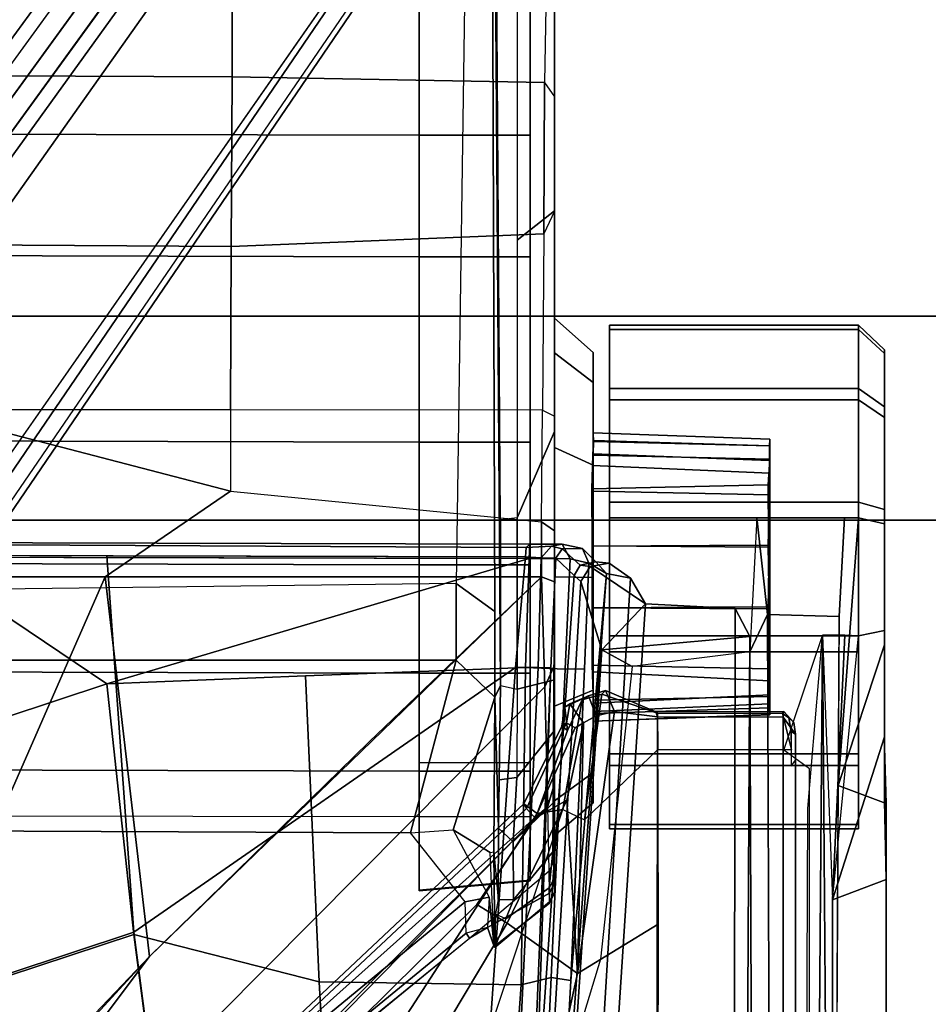
# Model space of a CAD drawing. Units: inches. Extents: x -27 to 183, y -6 to 68.
# Drawn here: x 32 to 35, y 24 to 27 of the extents above; entities that cross this region are included whole.
import ezdxf

# ---------------------------------------------------------------- set-up
doc = ezdxf.new("R2010")
doc.units = ezdxf.units.IN
doc.header["$MEASUREMENT"] = 0
for name, color, linetype in [('SEAT-BASE', 5, 'Continuous'), ('SEAT-FABRIC', 5, 'Continuous'), ('SEAT-FRAME', 5, 'Continuous')]:
    doc.layers.add(name, color=color, linetype=linetype)

# ---------------------------------------------------------------- blocks, each defined once
blk = doc.blocks.new('1MIRRA2_ARMS_ADJLUMBAR_BFLY_0T')
at = {"layer": 'SEAT-BASE'}
for points in [[(1.7993, -0.3787, 7.9856), (1.7602, -0.4671, 7.914), (9.8102, -6.5535, 4.8238), (1.7993, -0.3787, 7.9856)], [(1.7993, -0.3787, 7.9856), (1.7602, -0.4671, 7.914), (9.8102, -6.5535, 4.8238), (1.7993, -0.3787, 7.9856)], [(1.7863, -0.4276, 8.1735), (10.3371, -7.0385, 4.7238), (10.356, -6.9741, 4.6477), (1.8134, -0.3629, 8.0987)], [(1.7863, -0.4276, 8.1735), (10.3371, -7.0385, 4.7238), (10.356, -6.9741, 4.6477), (1.8134, -0.3629, 8.0987)], [(1.7993, -0.3787, 7.9856), (1.8134, -0.3629, 8.0987), (10.356, -6.9741, 4.6477), (9.8102, -6.5535, 4.8238)], [(1.7993, -0.3787, 7.9856), (1.8134, -0.3629, 8.0987), (10.356, -6.9741, 4.6477), (9.8102, -6.5535, 4.8238)], [(1.3725, -0.9972, 8.2213), (10.1127, -7.3473, 4.7639), (10.3371, -7.0385, 4.7238), (1.7863, -0.4276, 8.1735)], [(1.3725, -0.9972, 8.2213), (10.1127, -7.3473, 4.7639), (10.3371, -7.0385, 4.7238), (1.7863, -0.4276, 8.1735)], [(-0.9141, -1.398, 12.6697), (-1.5944, -0.8473, 12.6697), (1.5748, -0.9571, 12.6697), (1.5748, -2.4894, 12.6697)], [(1.5748, -2.4894, 12.6697), (1.5748, -0.9571, 12.6697), (2.0844, -1.9149, 12.7036), (1.8357, -2.8714, 12.6895)], [(9.8884, -7.6561, 4.7238), (10.1127, -7.3473, 4.7639), (1.3725, -0.9972, 8.2213), (0.9587, -1.5667, 8.1735)], [(9.8884, -7.6561, 4.7238), (10.1127, -7.3473, 4.7639), (1.3725, -0.9972, 8.2213), (0.9587, -1.5667, 8.1735)], [(0.8038, -1.5341, 13.4177), (0.796, -3.4198, 13.4206), (1.3218, -3.5587, 13.7488), (1.3218, -1.0973, 13.7488)], [(1.3218, -3.5587, 13.7488), (1.5548, -3.5587, 13.7488), (1.5247, -1.0973, 13.7488), (1.3218, -1.0973, 13.7488)], [(1.6956, -1.1566, 5.2504), (9.3425, -6.7124, 3.6462), (9.2995, -6.7565, 3.5938), (1.6526, -1.2007, 5.1979)], [(1.6956, -1.1566, 5.2504), (9.3425, -6.7124, 3.6462), (9.2995, -6.7565, 3.5938), (1.6526, -1.2007, 5.1979)], [(9.2995, -6.7565, 3.5938), (9.2709, -6.811, 3.6462), (1.624, -1.2552, 5.2504), (1.6526, -1.2007, 5.1979)], [(9.2995, -6.7565, 3.5938), (9.2709, -6.811, 3.6462), (1.624, -1.2552, 5.2504), (1.6526, -1.2007, 5.1979)], [(-1.1879, -1.4162, 12.8788), (-1.2034, -1.385, 12.8488), (-0.9141, -1.398, 12.6697), (0.4196, -2.6254, 12.6697)], [(0.4196, -2.6254, 12.6697), (-0.2154, -2.0191, 12.6697), (-0.9141, -1.398, 12.6697), (1.5748, -2.4894, 12.6697)], [(1.2401, -3.8291, 12.7198), (0.877, -3.8383, 12.9486), (-1.1991, -1.514, 13.1221), (-1.1879, -1.4162, 12.8788)], [(0.4196, -2.6254, 12.6697), (1.5748, -3.8189, 12.6697), (1.2401, -3.8291, 12.7198), (-1.1879, -1.4162, 12.8788)], [(-0.2617, -2.6926, 13.2353), (-1.0557, -1.7276, 13.2387), (-1.1991, -1.514, 13.1221), (0.877, -3.8383, 12.9486)], [(-0.9557, -1.7147, 13.2603), (0.5858, -3.5867, 13.2603), (0.796, -3.4198, 13.4206), (0.8038, -1.5341, 13.4177)], [(9.2642, -7.3049, 4.8238), (0.9882, -1.5297, 7.914), (0.9162, -1.5942, 7.9856)], [(9.2642, -7.3049, 4.8238), (0.9882, -1.5297, 7.914), (0.9162, -1.5942, 7.9856)], [(9.8329, -7.6941, 4.6477), (9.8884, -7.6561, 4.7238), (0.9587, -1.5667, 8.1735), (0.9055, -1.6125, 8.0987)], [(9.8329, -7.6941, 4.6477), (9.8884, -7.6561, 4.7238), (0.9587, -1.5667, 8.1735), (0.9055, -1.6125, 8.0987)], [(9.8329, -7.6941, 4.6477), (0.9055, -1.6125, 8.0987), (0.9162, -1.5942, 7.9856), (9.2642, -7.3049, 4.8238)], [(9.8329, -7.6941, 4.6477), (0.9055, -1.6125, 8.0987), (0.9162, -1.5942, 7.9856), (9.2642, -7.3049, 4.8238)], [(-1.0432, -1.7172, 13.26), (-1.0557, -1.7276, 13.2387), (0.475, -3.5997, 13.2358), (0.4902, -3.589, 13.2603)], [(0.4902, -3.589, 13.2603), (0.5858, -3.5867, 13.2603), (-0.9557, -1.7147, 13.2603), (-1.0432, -1.7172, 13.26)], [(2.0844, -1.9149, 12.7036), (2.0844, -1.9149, 12.7036), (2.0833, -2.8718, 12.7461), (1.8357, -2.8714, 12.6895)], [(2.5811, -2.8741, 12.8556), (2.0833, -2.8718, 12.7461), (2.0844, -1.9149, 12.7036), (2.5869, -1.9179, 12.7523)], [(3.1014, -1.921, 12.782), (3.097, -2.8765, 12.9223), (2.5811, -2.8741, 12.8556), (2.5869, -1.9179, 12.7523)], [(3.622, -2.8774, 12.9447), (3.097, -2.8765, 12.9223), (3.1014, -1.921, 12.782), (3.622, -1.9222, 12.7919)], [(1.5748, -3.8189, 12.6697), (1.0724, -3.2941, 12.6697), (0.4196, -2.6254, 12.6697), (1.5748, -2.4894, 12.6697)], [(1.7423, -3.8192, 12.6838), (1.5748, -3.8189, 12.6697), (1.5748, -2.4894, 12.6697), (1.8357, -2.8714, 12.6895)], [(0.877, -3.8383, 12.9486), (-0.2617, -2.6926, 13.2353), (0.475, -3.5997, 13.2358), (0.6804, -3.842, 13.2157)], [(2.0833, -2.8718, 12.7461), (1.8357, -2.8714, 12.6895), (1.7423, -3.8192, 12.6838), (2.0821, -3.8214, 12.8057)], [(2.0821, -3.8214, 12.8057), (2.0833, -2.8718, 12.7461), (2.5811, -2.8741, 12.8556), (2.6199, -3.8256, 13.0091)], [(2.5811, -2.8741, 12.8556), (3.097, -2.8765, 12.9223), (3.0806, -3.8278, 13.1168), (2.6199, -3.8256, 13.0091)], [(3.0806, -3.8278, 13.1168), (3.097, -2.8765, 12.9223), (3.622, -2.8774, 12.9447), (3.5966, -3.8375, 13.1609)], [(0.8047, -3.5503, 13.4823), (0.5999, -3.6595, 13.3124), (0.5858, -3.5867, 13.2603), (0.796, -3.4198, 13.4206)], [(0.8047, -3.5503, 13.4823), (1.2091, -3.6768, 13.8649), (1.3218, -3.5587, 13.7488), (0.796, -3.4198, 13.4206)], [(0.4502, -3.6743, 13.54), (0.7362, -3.6627, 13.6217), (0.8047, -3.5503, 13.4823), (0.5999, -3.6595, 13.3124)], [(0.7362, -3.6627, 13.6217), (0.7382, -3.6741, 13.7091), (1.2091, -3.6768, 13.8649), (0.8047, -3.5503, 13.4823)], [(1.5548, -3.5587, 13.7488), (1.3218, -3.5587, 13.7488), (1.2091, -3.6768, 13.8649), (1.4698, -3.6768, 13.8649)], [(5.8922, -3.6614, 12.9848), (5.9281, -3.622, 12.9644), (1.5548, -3.5587, 13.7488), (1.4698, -3.6768, 13.8649)], [(0.475, -3.5997, 13.2358), (0.5073, -3.6545, 13.2971), (0.4902, -3.589, 13.2603), (0.475, -3.5997, 13.2358)], [(0.5999, -3.6595, 13.3124), (0.5073, -3.6545, 13.2971), (0.4902, -3.589, 13.2603), (0.5858, -3.5867, 13.2603)], [(0.475, -3.5997, 13.2358), (0.6804, -3.842, 13.2157), (0.6119, -3.843, 13.3991), (0.5073, -3.6545, 13.2971)], [(0.6119, -3.843, 13.3991), (0.5817, -3.8434, 13.5854), (0.4502, -3.6743, 13.54), (0.5073, -3.6545, 13.2971)], [(0.5073, -3.6545, 13.2971), (0.4502, -3.6743, 13.54), (0.5999, -3.6595, 13.3124), (0.5073, -3.6545, 13.2971)], [(0.7382, -3.6741, 13.7091), (0.447, -3.677, 13.7013), (0.4502, -3.6743, 13.54), (0.7362, -3.6627, 13.6217)], [(0.5932, -3.6865, 14.191), (0.5489, -3.679, 13.9929), (0.447, -3.677, 13.7013), (0.7382, -3.6741, 13.7091)], [(0.4502, -3.6743, 13.54), (0.5817, -3.8434, 13.5854), (0.5858, -3.8434, 13.7728), (0.447, -3.677, 13.7013)], [(0.5858, -3.8434, 13.7728), (0.6282, -3.8427, 13.9639), (0.5341, -3.7105, 13.998), (0.447, -3.677, 13.7013)], [(0.5341, -3.7105, 13.998), (0.447, -3.677, 13.7013), (0.5489, -3.679, 13.9929), (0.5341, -3.7105, 13.998)], [(0.5489, -3.679, 13.9929), (0.5341, -3.7105, 13.998), (0.5915, -3.7336, 14.1534), (0.5932, -3.6865, 14.191)], [(0.7689, -3.7329, 14.4342), (0.8102, -3.6879, 14.4712), (0.5932, -3.6865, 14.191), (0.5915, -3.7336, 14.1534)], [(0.8102, -3.6879, 14.4712), (1.2091, -3.6768, 13.8649), (0.7382, -3.6741, 13.7091), (0.5932, -3.6865, 14.191)], [(1.2445, -3.6938, 14.6621), (1.2091, -3.6768, 13.8649), (0.8102, -3.6879, 14.4712), (0.9569, -3.6899, 14.5647)], [(1.2445, -3.6938, 14.6621), (0.9569, -3.6899, 14.5647), (0.8102, -3.6879, 14.4712), (1.2091, -3.6768, 13.8649)], [(5.8922, -3.6614, 12.9848), (1.4698, -3.6768, 13.8649), (1.2091, -3.6768, 13.8649), (1.2445, -3.6938, 14.6621)], [(1.7483, -3.6941, 14.7531), (6.1003, -3.6645, 13.1632), (5.8922, -3.6614, 12.9848), (1.2445, -3.6938, 14.6621)], [(0.5341, -3.7105, 13.998), (0.6282, -3.8427, 13.9639), (0.7379, -3.853, 14.173), (0.5915, -3.7336, 14.1534)], [(0.9569, -3.6899, 14.5647), (0.9639, -3.7435, 14.5617), (0.7689, -3.7329, 14.4342), (0.8102, -3.6879, 14.4712)], [(0.9639, -3.7435, 14.5617), (0.9569, -3.6899, 14.5647), (0.8102, -3.6879, 14.4712), (0.7689, -3.7329, 14.4342)], [(1.2445, -3.6938, 14.6621), (1.2331, -3.7452, 14.6567), (0.9639, -3.7435, 14.5617), (0.9569, -3.6899, 14.5647)], [(1.7543, -3.7452, 14.7516), (1.7483, -3.6941, 14.7531), (1.2445, -3.6938, 14.6621), (1.2331, -3.7452, 14.6567)], [(0.7379, -3.853, 14.173), (0.8869, -3.8541, 14.3523), (0.7689, -3.7329, 14.4342), (0.5915, -3.7336, 14.1534)], [(0.7689, -3.7329, 14.4342), (0.8869, -3.8541, 14.3523), (1.1075, -3.8583, 14.4897), (0.9639, -3.7435, 14.5617)], [(1.1075, -3.8583, 14.4897), (1.2621, -3.8583, 14.5546), (1.2331, -3.7452, 14.6567), (0.9639, -3.7435, 14.5617)], [(1.2331, -3.7452, 14.6567), (1.2621, -3.8583, 14.5546), (2.0176, -3.8583, 14.6849), (1.7543, -3.7452, 14.7516)], [(2.0176, -3.8583, 14.6849), (2.6895, -3.8583, 14.7578), (2.6002, -3.7452, 14.8555), (1.7543, -3.7452, 14.7516)], [(2.6002, -3.7452, 14.8555), (2.6895, -3.8583, 14.7578), (3.3634, -3.8583, 14.7921), (3.4836, -3.7452, 14.8989)], [(0.9456, -3.8583, 12.9281), (0.877, -3.8383, 12.9486), (1.2401, -3.8291, 12.7198), (1.3063, -3.8583, 12.7416)], [(1.3063, -3.8583, 12.7416), (1.2401, -3.8291, 12.7198), (1.5748, -3.8189, 12.6697), (1.5602, -3.8583, 12.7091)], [(1.5748, -3.8189, 12.6697), (1.7423, -3.8192, 12.6838), (1.7156, -3.8583, 12.7194), (1.5602, -3.8583, 12.7091)], [(1.7156, -3.8583, 12.7194), (1.7423, -3.8192, 12.6838), (2.0821, -3.8214, 12.8057), (2.0648, -3.8583, 12.8535)], [(2.0821, -3.8214, 12.8057), (2.0648, -3.8583, 12.8535), (2.6882, -3.8583, 13.0727), (2.6199, -3.8256, 13.0091)], [(2.6882, -3.8583, 13.0727), (2.6199, -3.8256, 13.0091), (3.0806, -3.8278, 13.1168), (3.0365, -3.8583, 13.1485)], [(3.0806, -3.8278, 13.1168), (3.0365, -3.8583, 13.1485), (3.7114, -3.8583, 13.1957), (3.5966, -3.8375, 13.1609)], [(0.5817, -3.8434, 13.5854), (0.6119, -3.843, 13.3991), (0.6436, -3.8583, 13.4011), (0.6117, -3.8583, 13.5893)], [(0.5817, -3.8434, 13.5854), (0.6117, -3.8583, 13.5893), (0.6162, -3.8583, 13.7672), (0.5858, -3.8434, 13.7728)], [(0.6162, -3.8583, 13.7672), (0.6579, -3.8583, 13.9541), (0.6282, -3.8427, 13.9639), (0.5858, -3.8434, 13.7728)], [(0.6117, -3.8583, 13.5893), (0.6436, -3.8583, 13.4011), (0.7128, -3.8583, 13.2221), (0.6162, -3.8583, 13.7672)], [(0.6436, -3.8583, 13.4011), (0.6119, -3.843, 13.3991), (0.6804, -3.842, 13.2157), (0.7128, -3.8583, 13.2221)], [(0.7128, -3.8583, 13.2221), (0.9456, -3.8583, 12.9281), (0.6579, -3.8583, 13.9541), (0.6162, -3.8583, 13.7672)], [(0.7379, -3.853, 14.173), (0.6282, -3.8427, 13.9639), (0.6579, -3.8583, 13.9541), (0.7379, -3.853, 14.173)], [(0.6579, -3.8583, 13.9541), (0.9456, -3.8583, 12.9281), (1.3063, -3.8583, 12.7416), (0.7379, -3.853, 14.173)], [(0.6804, -3.842, 13.2157), (0.877, -3.8383, 12.9486), (0.9456, -3.8583, 12.9281), (0.7128, -3.8583, 13.2221)], [(1.3063, -3.8583, 12.7416), (1.5602, -3.8583, 12.7091), (0.8869, -3.8541, 14.3523), (0.7379, -3.853, 14.173)], [(0.8935, -3.8583, 14.0476), (0.7881, -3.8583, 13.654), (0.8874, -3.9763, 13.6526), (0.9792, -3.9763, 13.9953)], [(0.7881, -3.8583, 13.654), (0.8935, -3.8583, 13.2605), (0.9792, -3.9763, 13.3099), (0.8874, -3.9763, 13.6526)], [(0.8869, -3.8541, 14.3523), (1.5602, -3.8583, 12.7091), (1.7156, -3.8583, 12.7194), (1.1075, -3.8583, 14.4897)], [(1.1816, -3.8583, 14.3357), (0.8935, -3.8583, 14.0476), (0.9792, -3.9763, 13.9953), (1.2301, -3.9763, 14.2462)], [(0.8935, -3.8583, 13.2605), (1.1816, -3.8583, 12.9724), (1.2301, -3.9763, 13.059), (0.9792, -3.9763, 13.3099)], [(1.1075, -3.8583, 14.4897), (1.7156, -3.8583, 12.7194), (2.0648, -3.8583, 12.8535), (1.2621, -3.8583, 14.5546)], [(1.5752, -3.8583, 14.4411), (1.1816, -3.8583, 14.3357), (1.2301, -3.9763, 14.2462), (1.5729, -3.9763, 14.3381)], [(1.1816, -3.8583, 12.9724), (1.5752, -3.8583, 12.8669), (1.5729, -3.9763, 12.9671), (1.2301, -3.9763, 13.059)], [(2.0648, -3.8583, 12.8535), (2.6882, -3.8583, 13.0727), (2.0176, -3.8583, 14.6849), (1.2621, -3.8583, 14.5546)], [(1.9687, -3.8583, 14.3357), (1.5752, -3.8583, 14.4411), (1.5729, -3.9763, 14.3381), (1.9156, -3.9763, 14.2462)], [(1.5752, -3.8583, 12.8669), (1.9687, -3.8583, 12.9724), (1.9156, -3.9763, 13.059), (1.5729, -3.9763, 12.9671)], [(2.2568, -3.8583, 14.0476), (1.9687, -3.8583, 14.3357), (1.9156, -3.9763, 14.2462), (2.1665, -3.9763, 13.9953)], [(1.9687, -3.8583, 12.9724), (2.2568, -3.8583, 13.2605), (2.1665, -3.9763, 13.3099), (1.9156, -3.9763, 13.059)], [(2.0176, -3.8583, 14.6849), (2.6882, -3.8583, 13.0727), (3.0365, -3.8583, 13.1485), (2.6895, -3.8583, 14.7578)], [(2.3623, -3.8583, 13.654), (2.2568, -3.8583, 14.0476), (2.1665, -3.9763, 13.9953), (2.2584, -3.9763, 13.6526)], [(2.2568, -3.8583, 13.2605), (2.3623, -3.8583, 13.654), (2.2584, -3.9763, 13.6526), (2.1665, -3.9763, 13.3099)], [(2.6895, -3.8583, 14.7578), (3.0365, -3.8583, 13.1485), (3.7114, -3.8583, 13.1957), (3.3634, -3.8583, 14.7921)], [(2.1665, -3.9763, 13.9953), (0.8874, -3.9763, 13.6526), (0.9792, -3.9763, 13.3099), (2.2584, -3.9763, 13.6526)], [(0.9792, -3.9763, 13.9953), (0.8874, -3.9763, 13.6526), (2.1665, -3.9763, 13.9953), (1.9156, -3.9763, 14.2462)], [(0.9792, -3.9763, 13.3099), (1.2301, -3.9763, 13.059), (2.1665, -3.9763, 13.3099), (2.2584, -3.9763, 13.6526)], [(1.5729, -3.9763, 14.3381), (1.2301, -3.9763, 14.2462), (0.9792, -3.9763, 13.9953), (1.9156, -3.9763, 14.2462)], [(1.1361, -3.9761, 13.9561), (1.1361, -3.9762, 13.3571), (1.1555, -4.5139, 13.3565), (1.1557, -4.5143, 13.9526)], [(1.1761, -4.5135, 14.0296), (1.1595, -3.9772, 14.0444), (1.1361, -3.9761, 13.9561), (1.1557, -4.5143, 13.9526)], [(1.1361, -3.9762, 13.3571), (1.1648, -3.9773, 13.2536), (1.1886, -4.5136, 13.2551), (1.1555, -4.5139, 13.3565)], [(1.1902, -3.9765, 14.0915), (1.1595, -3.9772, 14.0444), (1.1761, -4.5135, 14.0296), (1.2157, -4.5142, 14.0889)], [(1.1886, -4.5136, 13.2551), (1.1648, -3.9773, 13.2536), (1.1996, -3.9764, 13.2057), (1.2104, -4.5144, 13.2248)], [(1.2946, -4.5089, 14.1489), (1.3062, -3.9722, 14.1763), (1.1902, -3.9765, 14.0915), (1.2157, -4.5142, 14.0889)], [(1.1996, -3.9764, 13.2057), (1.2855, -3.9761, 13.1428), (1.259, -4.513, 13.1817), (1.2104, -4.5144, 13.2248)], [(2.1665, -3.9763, 13.3099), (1.2301, -3.9763, 13.059), (1.5729, -3.9763, 12.9671), (1.9156, -3.9763, 13.059)], [(1.259, -4.513, 13.1817), (1.2855, -3.9761, 13.1428), (1.4813, -3.9729, 13.074), (1.4778, -4.5089, 13.0936)], [(1.4805, -3.9734, 14.2338), (1.3062, -3.9722, 14.1763), (1.2946, -4.5089, 14.1489), (1.4839, -4.512, 14.2153)], [(1.4813, -3.9729, 13.074), (1.6691, -3.9734, 13.0742), (1.6657, -4.512, 13.0926), (1.4778, -4.5089, 13.0936)], [(1.6718, -4.5089, 14.2144), (1.6683, -3.9729, 14.2339), (1.4805, -3.9734, 14.2338), (1.4839, -4.512, 14.2153)], [(1.6657, -4.512, 13.0926), (1.6691, -3.9734, 13.0742), (1.8434, -3.9722, 13.1316), (1.855, -4.5089, 13.159)], [(1.8359, -3.9756, 14.1777), (1.6683, -3.9729, 14.2339), (1.6718, -4.5089, 14.2144), (1.8249, -4.5132, 14.1641)], [(1.8906, -4.513, 14.1262), (1.9144, -3.9744, 14.1334), (1.8359, -3.9756, 14.1777), (1.8249, -4.5132, 14.1641)], [(1.8434, -3.9722, 13.1316), (1.9458, -3.9757, 13.2015), (1.9339, -4.5142, 13.219), (1.855, -4.5089, 13.159)], [(1.95, -3.9764, 14.1022), (1.9144, -3.9744, 14.1334), (1.8906, -4.513, 14.1262), (1.9297, -4.5136, 14.0798)], [(1.9743, -4.5142, 14.027), (1.9875, -3.9771, 14.0483), (1.95, -3.9764, 14.1022), (1.9297, -4.5136, 14.0798)], [(1.9339, -4.5142, 13.219), (1.9458, -3.9757, 13.2015), (1.9901, -3.9772, 13.2635), (1.9735, -4.5135, 13.2783)], [(1.9901, -3.9772, 13.2635), (2.0135, -3.9759, 13.3539), (1.9939, -4.5142, 13.3548), (1.9735, -4.5135, 13.2783)], [(2.0135, -3.9762, 13.9508), (1.9875, -3.9771, 14.0483), (1.9743, -4.5142, 14.027), (1.9942, -4.5139, 13.9504)], [(1.9939, -4.5142, 13.3548), (2.0135, -3.9759, 13.3539), (2.0135, -3.9762, 13.9508), (1.9942, -4.5139, 13.9504)], [(0.8081, -4.0256, 13.8357), (0.8211, -4.0256, 13.4283), (0.8211, -4.7846, 13.4283), (0.8081, -4.7846, 13.8357)], [(1.0006, -4.0256, 14.195), (0.8081, -4.0256, 13.8357), (0.8081, -4.7846, 13.8357), (1.0006, -4.7846, 14.195)], [(0.8211, -4.0256, 13.4283), (1.036, -4.0256, 13.082), (1.036, -4.7846, 13.082), (0.8211, -4.7846, 13.4283)], [(1.3469, -4.0256, 14.4099), (1.0006, -4.0256, 14.195), (1.0006, -4.7846, 14.195), (1.3469, -4.7846, 14.4099)], [(1.036, -4.0256, 13.082), (1.3953, -4.0256, 12.8895), (1.3953, -4.7846, 12.8895), (1.036, -4.7846, 13.082)], [(1.7543, -4.0256, 14.4228), (1.3469, -4.0256, 14.4099), (1.3469, -4.7846, 14.4099), (1.7543, -4.7846, 14.4228)], [(1.3953, -4.0256, 12.8895), (1.8027, -4.0256, 12.9024), (1.8027, -4.7846, 12.9024), (1.3953, -4.7846, 12.8895)], [(2.1136, -4.0256, 14.2303), (1.7543, -4.0256, 14.4228), (1.7543, -4.7846, 14.4228), (2.1136, -4.7846, 14.2303)], [(1.8027, -4.0256, 12.9024), (2.149, -4.0256, 13.1174), (2.149, -4.7846, 13.1174), (1.8027, -4.7846, 12.9024)], [(2.3285, -4.0256, 13.884), (2.1136, -4.0256, 14.2303), (2.1136, -4.7846, 14.2303), (2.3285, -4.7846, 13.884)], [(2.149, -4.0256, 13.1174), (2.3415, -4.0256, 13.4766), (2.3415, -4.7846, 13.4766), (2.149, -4.7846, 13.1174)], [(2.3415, -4.0256, 13.4766), (2.3285, -4.0256, 13.884), (2.3285, -4.7846, 13.884), (2.3415, -4.7846, 13.4766)], [(1.4602, -4.5072, 14.4817), (1.3469, -4.4532, 14.4099), (-1.6387, -4.4643, 15.1074), (-1.6655, -4.5183, 15.2146)], [(1.3469, -4.4532, 14.4099), (1.4602, -4.5072, 14.4817), (1.7543, -4.4743, 14.4228), (1.3469, -4.4532, 14.4099)], [(1.4549, -4.7256, 14.4922), (1.7543, -4.742, 14.4228), (1.7543, -4.4743, 14.4228), (1.4602, -4.5072, 14.4817)], [(1.4549, -4.7256, 14.4922), (1.4602, -4.5072, 14.4817), (-1.6655, -4.5183, 15.2146), (-2.2674, -4.7051, 15.354)], [(1.1555, -4.5139, 13.3565), (1.1886, -4.5136, 13.2551), (1.9735, -4.5135, 13.2783), (1.9939, -4.5142, 13.3548)], [(1.9942, -4.5139, 13.9504), (1.1557, -4.5143, 13.9526), (1.1555, -4.5139, 13.3565), (1.9939, -4.5142, 13.3548)], [(1.1761, -4.5135, 14.0296), (1.1557, -4.5143, 13.9526), (1.9942, -4.5139, 13.9504), (1.9743, -4.5142, 14.027)], [(1.9297, -4.5136, 14.0798), (1.2157, -4.5142, 14.0889), (1.1761, -4.5135, 14.0296), (1.9743, -4.5142, 14.027)], [(1.9735, -4.5135, 13.2783), (1.1886, -4.5136, 13.2551), (1.2104, -4.5144, 13.2248), (1.9339, -4.5142, 13.219)], [(1.2104, -4.5144, 13.2248), (1.259, -4.513, 13.1817), (1.855, -4.5089, 13.159), (1.9339, -4.5142, 13.219)], [(1.2946, -4.5089, 14.1489), (1.2157, -4.5142, 14.0889), (1.9297, -4.5136, 14.0798), (1.8906, -4.513, 14.1262)], [(1.855, -4.5089, 13.159), (1.259, -4.513, 13.1817), (1.4778, -4.5089, 13.0936), (1.6657, -4.512, 13.0926)], [(1.8249, -4.5132, 14.1641), (1.4839, -4.512, 14.2153), (1.2946, -4.5089, 14.1489), (1.8906, -4.513, 14.1262)], [(1.4839, -4.512, 14.2153), (1.4839, -4.512, 14.2153), (1.8249, -4.5132, 14.1641), (1.6718, -4.5089, 14.2144)], [(-3.6733, -4.635, 14.1014), (0.9909, -4.635, 13.0214), (1.047, -4.5572, 13.0724), (1.3965, -4.6743, 12.8892)], [(-3.6733, -4.635, 14.1014), (-3.6666, -4.612, 14.1828), (0.87, -4.6303, 13.1414), (1.3972, -4.6743, 12.889)], [(-2.6226, -4.7051, 13.8198), (-3.7076, -4.6739, 14.071), (-3.6733, -4.635, 14.1014), (1.3965, -4.6743, 12.8892)], [(1.3972, -4.6743, 12.889), (0.5917, -4.7051, 13.0755), (-2.6226, -4.7051, 13.8198)], [(1.3972, -4.7432, 12.889), (1.3972, -4.6743, 12.889), (0.5917, -4.7051, 13.0755)], [(-2.6226, -4.7051, 13.8198), (0.5917, -4.7051, 13.0755), (0.6539, -4.8685, 13.344), (-2.5604, -4.8685, 14.0883)], [(-2.3295, -4.8685, 15.0855), (0.8848, -4.8685, 14.3413), (0.9401, -4.7228, 14.6113), (-2.2674, -4.7051, 15.354)], [(0.5917, -4.7051, 13.0755), (1.3953, -4.7846, 12.8895), (1.4121, -4.8633, 12.9652), (1.0878, -4.8633, 13.139)], [(0.6539, -4.8685, 13.344), (0.5917, -4.7051, 13.0755), (1.0878, -4.8633, 13.139), (0.8937, -4.8633, 13.4516)], [(1.3953, -4.7846, 12.8895), (1.3972, -4.7432, 12.889), (0.5917, -4.7051, 13.0755), (1.3953, -4.7846, 12.8895)], [(0.9401, -4.7228, 14.6113), (0.8848, -4.8685, 14.3413), (1.0558, -4.8633, 14.1437), (1.3684, -4.8633, 14.3377)], [(1.7543, -4.7846, 14.4228), (0.9401, -4.7228, 14.6113), (1.3684, -4.8633, 14.3377), (1.7362, -4.8633, 14.3494)], [(0.9401, -4.7228, 14.6113), (1.7543, -4.7846, 14.4228), (1.7543, -4.742, 14.4228), (1.4549, -4.7256, 14.4922)], [(1.3953, -4.7846, 12.8895), (1.8027, -4.7846, 12.9024), (1.7799, -4.8633, 12.9769), (1.4121, -4.8633, 12.9652)], [(2.1136, -4.7846, 14.2303), (1.7543, -4.7846, 14.4228), (1.7362, -4.8633, 14.3494), (2.0605, -4.8633, 14.1756)], [(1.8027, -4.7846, 12.9024), (2.149, -4.7846, 13.1174), (2.0925, -4.8633, 13.1709), (1.7799, -4.8633, 12.9769)], [(2.3285, -4.7846, 13.884), (2.1136, -4.7846, 14.2303), (2.0605, -4.8633, 14.1756), (2.2546, -4.8633, 13.863)], [(2.149, -4.7846, 13.1174), (2.3415, -4.7846, 13.4766), (2.2662, -4.8633, 13.4952), (2.0925, -4.8633, 13.1709)], [(2.3415, -4.7846, 13.4766), (2.3285, -4.7846, 13.884), (2.2546, -4.8633, 13.863), (2.2662, -4.8633, 13.4952)], [(-2.5604, -4.8685, 14.0883), (0.6539, -4.8685, 13.344), (0.8848, -4.8685, 14.3413), (-2.3295, -4.8685, 15.0855)], [(0.7693, -4.8685, 13.8426), (0.6539, -4.8685, 13.344), (0.8937, -4.8633, 13.4516), (0.882, -4.8633, 13.8194)], [(0.8848, -4.8685, 14.3413), (0.7693, -4.8685, 13.8426), (0.882, -4.8633, 13.8194), (1.0558, -4.8633, 14.1437)], [(0.8937, -4.8633, 13.4516), (2.2662, -4.8633, 13.4952), (2.2546, -4.8633, 13.863), (0.882, -4.8633, 13.8194)], [(1.0558, -4.8633, 14.1437), (0.882, -4.8633, 13.8194), (2.2546, -4.8633, 13.863), (2.0605, -4.8633, 14.1756)], [(0.8937, -4.8633, 13.4516), (1.0878, -4.8633, 13.139), (2.0925, -4.8633, 13.1709), (2.2662, -4.8633, 13.4952)], [(1.0558, -4.8633, 14.1437), (2.0605, -4.8633, 14.1756), (1.7362, -4.8633, 14.3494), (1.3684, -4.8633, 14.3377)], [(1.4121, -4.8633, 12.9652), (1.7799, -4.8633, 12.9769), (2.0925, -4.8633, 13.1709), (1.0878, -4.8633, 13.139)]]:
    blk.add_3dface(points, dxfattribs=at)
for points, invisible_edges in [([(9.5716, -6.849, 4.2852), (1.665, -0.9554, 7.4174), (1.7602, -0.4671, 7.914), (9.8102, -6.5535, 4.8238)], 10), ([(9.5716, -6.849, 4.2852), (1.665, -0.9554, 7.4174), (1.7602, -0.4671, 7.914), (9.8102, -6.5535, 4.8238)], 10), ([(1.665, -0.9554, 7.4174), (9.5716, -6.8489, 4.2869), (9.5717, -6.8603, 4.0374), (1.6883, -1.0877, 6.7519)], 8), ([(1.665, -0.9554, 7.4174), (9.5716, -6.8489, 4.2869), (9.5717, -6.8603, 4.0374), (1.6883, -1.0877, 6.7519)], 8), ([(9.3425, -6.7124, 3.6462), (1.6956, -1.1566, 5.2504), (1.6883, -1.0877, 6.7519), (9.5717, -6.8603, 4.0374)], 10), ([(9.3425, -6.7124, 3.6462), (1.6956, -1.1566, 5.2504), (1.6883, -1.0877, 6.7519), (9.5717, -6.8603, 4.0374)], 10), ([(1.5562, -1.2695, 6.7519), (1.624, -1.2552, 5.2504), (9.2709, -6.811, 3.6462), (9.4823, -6.9832, 4.0374)], 5), ([(1.5562, -1.2695, 6.7519), (1.624, -1.2552, 5.2504), (9.2709, -6.811, 3.6462), (9.4823, -6.9832, 4.0374)], 5), ([(0.9882, -1.5297, 7.914), (1.4232, -1.2883, 7.4174), (9.4716, -6.9867, 4.2852), (9.2642, -7.3049, 4.8238)], 5), ([(0.9882, -1.5297, 7.914), (1.4232, -1.2883, 7.4174), (9.4716, -6.9867, 4.2852), (9.2642, -7.3049, 4.8238)], 5), ([(9.4823, -6.9832, 4.0374), (9.4714, -6.9867, 4.2869), (1.4232, -1.2883, 7.4174), (1.5562, -1.2695, 6.7519)], 5), ([(9.4823, -6.9832, 4.0374), (9.4714, -6.9867, 4.2869), (1.4232, -1.2883, 7.4174), (1.5562, -1.2695, 6.7519)], 5)]:
    blk.add_3dface(points, dxfattribs=dict(at, invisible_edges=invisible_edges))
at = {"layer": 'SEAT-FABRIC'}
for points in [[(3.665, 9.2496, 19.5471), (2.3685, 9.1702, 19.4972), (2.3685, -9.1702, 19.4972), (3.665, -9.2496, 19.5471)], [(1.7474, 9.1324, 19.4699), (1.7474, -9.1324, 19.4699), (2.3685, -9.1702, 19.4972), (2.3685, 9.1702, 19.4972)], [(1.7474, 9.1324, 19.4699), (0.0443, 8.9122, 19.352), (0.0443, -8.9122, 19.352), (1.7474, -9.1324, 19.4699)]]:
    blk.add_3dface(points, dxfattribs=at)
at = {"layer": 'SEAT-FRAME'}
for points in [[(0.9931, 0, 15.541), (0.851, 0, 15.485), (0.8459, -3.4459, 15.3536), (0.9839, -3.4459, 15.4025)], [(1.282, -3.4459, 15.4706), (1.2912, 0, 15.609), (0.9931, 0, 15.541), (0.9839, -3.4459, 15.4025)], [(1.621, 0, 15.628), (1.2912, 0, 15.609), (1.282, -3.4459, 15.4706), (1.6119, -3.4459, 15.5011)], [(1.6393, 0, 15.8229), (1.631, -3.7814, 15.6717), (1.6746, -3.7829, 15.6418), (1.6849, 0.0043, 15.7881)], [(1.6365, -3.7705, 15.573), (1.6456, 0, 15.7252), (1.6835, 0.0002, 15.7554), (1.6645, -3.7718, 15.5888)], [(1.6746, -3.7829, 15.6418), (1.6645, -3.7718, 15.5888), (1.6835, 0.0002, 15.7554), (1.6849, 0.0043, 15.7881)], [(1.6351, -1.9212, 15.7461), (1.6393, 0, 15.8229), (1.0942, -2.0248, 15.7755), (1.2497, -2.4953, 15.752)], [(1.9849, -3.4459, 15.4972), (1.994, 0, 15.6241), (1.621, 0, 15.628), (1.6119, -3.4459, 15.5011)], [(2.5583, 0, 15.6001), (1.994, 0, 15.6241), (1.9849, -3.4459, 15.4972), (2.5491, -3.4459, 15.4732)], [(2.92, -3.4459, 15.4525), (2.9272, 0, 15.5775), (2.5583, 0, 15.6001), (2.5491, -3.4459, 15.4732)], [(3.4141, 0, 15.5332), (2.9272, 0, 15.5775), (2.92, -3.4459, 15.4525), (3.4069, -3.4459, 15.4082)], [(1.631, -3.7814, 15.6717), (1.6351, -1.9212, 15.7461), (1.2497, -2.4953, 15.752), (1.631, -3.7814, 15.6717)], [(-0.4376, -2.1303, 15.3541), (-0.3048, -2.6803, 15.3436), (0.4866, -2.5767, 15.5651), (0.2952, -1.997, 15.5801)], [(-0.4313, -2.1304, 15.2563), (0.3016, -1.997, 15.4824), (0.4929, -2.5767, 15.4674), (-0.2985, -2.6804, 15.2458)], [(0.2952, -1.997, 15.5801), (0.4866, -2.5767, 15.5651), (1.2497, -2.4953, 15.752), (1.0942, -2.0248, 15.7755)], [(0.3016, -1.997, 15.4824), (1.6407, -2.0248, 15.6435), (1.6396, -2.4951, 15.6245), (0.4929, -2.5767, 15.4674)], [(-0.5118, -2.2796, 12.703), (-0.8854, -2.6773, 13.0205), (0.8548, -3.8056, 12.8379), (0.8843, -3.7655, 12.6995)], [(-0.6316, -2.3545, 12.6821), (-0.5215, -2.2857, 12.6819), (0.8696, -3.7727, 12.6818), (0.8403, -3.7995, 12.6819)], [(0.8843, -3.7655, 12.6995), (0.8696, -3.7727, 12.6818), (-0.5215, -2.2857, 12.6819), (-0.5118, -2.2796, 12.703)], [(-0.6451, -2.3844, 12.692), (-0.6316, -2.3545, 12.6821), (0.8403, -3.7995, 12.6819), (0.5776, -3.6215, 12.7086)], [(-0.9356, -2.8445, 12.9965), (-0.6451, -2.3844, 12.692), (0.5776, -3.6215, 12.7086), (0.5209, -3.7146, 12.8321)], [(1.2497, -2.4953, 15.752), (0.4866, -2.5767, 15.5651), (0.342, -3.1414, 15.5217), (1.2735, -3.0999, 15.7124)], [(1.6396, -2.4951, 15.6245), (1.6365, -3.7705, 15.573), (1.2995, -3.7401, 15.5714), (0.4929, -2.5767, 15.4674)], [(1.2497, -2.4953, 15.752), (1.2735, -3.0999, 15.7124), (1.2996, -3.7703, 15.6677), (1.631, -3.7814, 15.6717)], [(0.4929, -2.5767, 15.4674), (1.2995, -3.7401, 15.5714), (-0.7023, -3.5988, 15.1679), (-0.2985, -2.6804, 15.2458)], [(0.4866, -2.5767, 15.5651), (-0.3048, -2.6803, 15.3436), (-0.4465, -3.1856, 15.3166), (0.342, -3.1414, 15.5217)], [(0.8548, -3.8056, 12.8379), (-0.8854, -2.6773, 13.0205), (-1.3386, -3.1552, 13.3704), (0.867, -3.8841, 12.9421)], [(-1.589, -3.4994, 13.4542), (-0.9356, -2.8445, 12.9965), (0.5209, -3.7146, 12.8321), (0.3674, -3.9287, 13.0508)], [(0.342, -3.1414, 15.5217), (0.3331, -3.7568, 15.507), (1.2996, -3.7703, 15.6677), (1.2735, -3.0999, 15.7124)], [(-0.4465, -3.1856, 15.3166), (-0.5883, -3.6908, 15.2896), (0.3331, -3.7568, 15.507), (0.342, -3.1414, 15.5217)], [(0.6495, -3.7839, 15.1346), (0.6521, -3.7839, 15.1461), (0.6214, -3.4459, 15.1963), (0.6188, -3.4459, 15.1848)], [(1.0095, -3.4459, 14.5583), (1.0095, -3.7839, 14.5583), (0.6495, -3.7839, 15.1346), (0.6188, -3.4459, 15.1848)], [(0.6214, -3.4459, 15.1963), (0.6521, -3.7839, 15.1461), (0.8441, -3.7839, 15.2564), (0.8459, -3.4459, 15.3536)], [(0.8441, -3.7839, 15.2564), (0.9839, -3.7839, 15.3025), (0.9839, -3.4459, 15.4025), (0.8459, -3.4459, 15.3536)], [(0.9839, -3.4459, 15.4025), (0.9839, -3.7839, 15.3025), (1.282, -3.7839, 15.3706), (1.282, -3.4459, 15.4706)], [(1.282, -3.7839, 15.3706), (1.6119, -3.7839, 15.4011), (1.6119, -3.4459, 15.5011), (1.282, -3.4459, 15.4706)], [(1.6119, -3.4459, 15.5011), (1.6119, -3.7839, 15.4011), (1.9849, -3.7839, 15.3972), (1.9849, -3.4459, 15.4972)], [(1.9849, -3.7839, 15.3972), (2.5491, -3.7839, 15.3732), (2.5491, -3.4459, 15.4732), (1.9849, -3.4459, 15.4972)], [(2.5491, -3.4459, 15.4732), (2.5491, -3.7839, 15.3732), (2.92, -3.7839, 15.3525), (2.92, -3.4459, 15.4525)], [(2.92, -3.7839, 15.3525), (3.4069, -3.7839, 15.3082), (3.4069, -3.4459, 15.4082), (2.92, -3.4459, 15.4525)], [(0.5181, -4.1739, 13.0926), (-2.4402, -4.1686, 13.7775), (-1.589, -3.4994, 13.4542), (0.3674, -3.9287, 13.0508)], [(-0.7023, -3.5988, 15.1679), (1.2995, -3.7401, 15.5714), (1.2988, -3.8083, 15.5424), (-0.705, -3.7127, 15.1064)], [(0.5209, -3.7146, 12.8321), (0.5776, -3.6215, 12.7086), (0.8403, -3.7995, 12.6819), (0.8954, -3.8964, 12.7348)], [(1.2988, -3.8083, 15.5424), (1.2979, -3.8472, 15.476), (-0.6741, -3.7668, 14.9918), (-0.705, -3.7127, 15.1064)], [(-0.5883, -3.6908, 15.2896), (-0.591, -3.8047, 15.228), (0.3557, -3.8488, 15.4633), (0.3331, -3.7568, 15.507)], [(0.8954, -3.8964, 12.7348), (0.3674, -3.9287, 13.0508), (0.5209, -3.7146, 12.8321), (0.8954, -3.8964, 12.7348)], [(1.2995, -3.7401, 15.5714), (1.6365, -3.7705, 15.573), (1.6332, -3.8174, 15.5494), (1.2988, -3.8083, 15.5424)], [(-0.1269, -3.7994, 14.948), (-0.1269, -3.7994, 14.948), (-0.6741, -3.7668, 14.9918), (1.2979, -3.8472, 15.476)], [(0.3557, -3.8488, 15.4633), (1.2943, -3.8913, 15.6114), (1.2996, -3.7703, 15.6677), (0.3331, -3.7568, 15.507)], [(0.8696, -3.7727, 12.6818), (1.1302, -3.8955, 12.684), (1.1157, -3.9215, 12.6941), (0.8403, -3.7995, 12.6819)], [(1.1206, -3.8804, 12.7005), (0.8843, -3.7655, 12.6995), (0.8548, -3.8056, 12.8379), (1.1075, -3.8983, 12.7696)], [(0.8843, -3.7655, 12.6995), (1.1206, -3.8804, 12.7005), (1.1302, -3.8955, 12.684), (0.8696, -3.7727, 12.6818)], [(1.2996, -3.7703, 15.6677), (1.2943, -3.8913, 15.6114), (1.6303, -3.9057, 15.6154), (1.631, -3.7814, 15.6717)], [(1.6645, -3.7718, 15.5888), (1.6688, -3.8492, 15.5547), (1.6332, -3.8174, 15.5494), (1.6365, -3.7705, 15.573)], [(1.6747, -3.8813, 15.5851), (1.6688, -3.8492, 15.5547), (1.6645, -3.7718, 15.5888), (1.6746, -3.7829, 15.6418)], [(0.3557, -3.8488, 15.4633), (-0.591, -3.8047, 15.228), (-0.5601, -3.8589, 15.1135), (0.3462, -3.9084, 15.3196)], [(-0.1269, -3.7994, 14.948), (1.5794, -3.9184, 14.5551), (1.5608, -3.939, 14.4777), (-0.1513, -3.8358, 14.8467)], [(1.6316, -3.8628, 15.4734), (1.5794, -3.9184, 14.5551), (-0.1269, -3.7994, 14.948), (1.2979, -3.8472, 15.476)], [(0.8441, -3.7839, 15.2564), (0.6521, -3.7839, 15.1461), (0.6495, -3.7839, 15.1346), (1.0095, -3.7839, 14.5583)], [(1.1306, -3.9466, 12.7333), (0.8954, -3.8964, 12.7348), (0.8403, -3.7995, 12.6819), (1.1157, -3.9215, 12.6941)], [(1.1954, -3.7839, 14.6173), (0.9839, -3.7839, 15.3025), (0.8441, -3.7839, 15.2564), (1.0095, -3.7839, 14.5583)], [(1.2007, -3.9432, 12.8504), (1.1075, -3.8983, 12.7696), (0.8548, -3.8056, 12.8379), (0.867, -3.8841, 12.9421)], [(1.7354, -3.7839, 14.7204), (1.282, -3.7839, 15.3706), (0.9839, -3.7839, 15.3025), (1.1954, -3.7839, 14.6173)], [(1.6119, -3.7839, 15.4011), (1.282, -3.7839, 15.3706), (1.7354, -3.7839, 14.7204), (2.4716, -3.7839, 14.8141)], [(2.5491, -3.7839, 15.3732), (1.9849, -3.7839, 15.3972), (1.6119, -3.7839, 15.4011), (2.4716, -3.7839, 14.8141)], [(1.6303, -3.9057, 15.6154), (1.6747, -3.8813, 15.5851), (1.6746, -3.7829, 15.6418), (1.631, -3.7814, 15.6717)], [(3.1792, -3.7839, 14.8611), (2.92, -3.7839, 15.3525), (2.5491, -3.7839, 15.3732), (2.4716, -3.7839, 14.8141)], [(3.8613, -3.7839, 14.87), (3.4069, -3.7839, 15.3082), (2.92, -3.7839, 15.3525), (3.1792, -3.7839, 14.8611)], [(-0.1513, -3.8358, 14.8467), (1.5608, -3.939, 14.4777), (1.3528, -4.0026, 14.4444), (0.1603, -3.9228, 14.7195)], [(1.6332, -3.8174, 15.5494), (1.6316, -3.8628, 15.4734), (1.2979, -3.8472, 15.476), (1.2988, -3.8083, 15.5424)], [(1.6332, -3.8174, 15.5494), (1.6688, -3.8492, 15.5547), (1.6606, -3.8818, 15.4746), (1.6316, -3.8628, 15.4734)], [(-0.5601, -3.8589, 15.1135), (1.5853, -4.0169, 14.6131), (0.3462, -3.9084, 15.3196), (-0.5601, -3.8589, 15.1135)], [(-0.5601, -3.8589, 15.1135), (-0.1616, -3.9852, 14.8839), (1.5712, -4.0898, 14.4909), (1.5853, -4.0169, 14.6131)], [(1.2949, -3.9495, 15.4986), (1.2943, -3.8913, 15.6114), (0.3557, -3.8488, 15.4633), (0.3462, -3.9084, 15.3196)], [(1.6606, -3.8818, 15.4746), (1.6105, -3.9366, 14.5601), (1.5794, -3.9184, 14.5551), (1.6316, -3.8628, 15.4734)], [(1.6606, -3.8818, 15.4746), (1.6688, -3.8492, 15.5547), (1.6747, -3.8813, 15.5851), (1.661, -3.9442, 15.4771)], [(0.8954, -3.8964, 12.7348), (1.1306, -3.9466, 12.7333), (0.3674, -3.9287, 13.0508)], [(1.2007, -3.9432, 12.8504), (0.867, -3.8841, 12.9421), (0.8352, -3.9497, 13.0234), (1.218, -4.003, 12.9146)], [(1.1206, -3.8804, 12.7005), (1.1075, -3.8983, 12.7696), (1.1782, -3.8903, 12.7418), (1.1206, -3.8804, 12.7005)], [(1.2134, -3.9617, 12.8364), (1.1782, -3.8903, 12.7418), (1.1075, -3.8983, 12.7696), (1.2007, -3.9432, 12.8504)], [(1.1302, -3.8955, 12.684), (1.1889, -3.9055, 12.7284), (1.1306, -3.9466, 12.7333), (1.1157, -3.9215, 12.6941)], [(1.1302, -3.8955, 12.684), (1.1206, -3.8804, 12.7005), (1.1782, -3.8903, 12.7418), (1.1889, -3.9055, 12.7284)], [(1.2134, -3.9617, 12.8364), (1.1889, -3.9055, 12.7284), (1.1782, -3.8903, 12.7418), (1.2134, -3.9617, 12.8364)], [(1.6303, -3.9057, 15.6154), (1.2943, -3.8913, 15.6114), (1.2949, -3.9495, 15.4986), (1.6169, -3.9633, 15.5009)], [(1.621, -3.9848, 14.5667), (1.6105, -3.9366, 14.5601), (1.6606, -3.8818, 15.4746), (1.661, -3.9442, 15.4771)], [(1.661, -3.9442, 15.4771), (1.6747, -3.8813, 15.5851), (1.6303, -3.9057, 15.6154), (1.6169, -3.9633, 15.5009)], [(0.1603, -3.9228, 14.7195), (1.3528, -4.0026, 14.4444), (1.3018, -4.095, 14.4269), (0.4108, -3.9982, 14.6384)], [(1.2949, -3.9495, 15.4986), (0.3462, -3.9084, 15.3196), (1.5853, -4.0169, 14.6131), (1.6169, -3.9633, 15.5009)], [(1.2134, -3.9617, 12.8364), (1.1521, -3.985, 12.816), (1.1306, -3.9466, 12.7333), (1.1889, -3.9055, 12.7284)], [(1.5608, -3.939, 14.4777), (1.5794, -3.9184, 14.5551), (1.6105, -3.9366, 14.5601), (1.6065, -3.9666, 14.4767)], [(0.5181, -4.1739, 13.0926), (0.3674, -3.9287, 13.0508), (1.1653, -4.0408, 12.8818), (1.1485, -4.1722, 12.9467)], [(1.1306, -3.9466, 12.7333), (1.1521, -3.985, 12.816), (1.1653, -4.0408, 12.8818), (0.3674, -3.9287, 13.0508)], [(1.1601, -4.1718, 12.975), (1.218, -4.003, 12.9146), (0.8352, -3.9497, 13.0234), (1.0498, -4.1732, 13.0562)], [(1.2134, -3.9617, 12.8364), (1.2007, -3.9432, 12.8504), (1.218, -4.003, 12.9146), (1.2289, -4.0139, 12.9018)], [(1.6065, -3.9666, 14.4767), (1.4925, -4.1358, 14.4879), (1.3528, -4.0026, 14.4444), (1.5608, -3.939, 14.4777)], [(1.5853, -4.0169, 14.6131), (1.621, -3.9848, 14.5667), (1.661, -3.9442, 15.4771), (1.6169, -3.9633, 15.5009)], [(1.6065, -3.9666, 14.4767), (1.6105, -3.9366, 14.5601), (1.621, -3.9848, 14.5667), (1.6163, -4.0252, 14.4792)], [(-0.017, -4.0375, 14.834), (1.4925, -4.1358, 14.4879), (1.5712, -4.0898, 14.4909), (-0.1616, -3.9852, 14.8839)], [(1.2134, -3.9617, 12.8364), (1.2289, -4.0139, 12.9018), (1.1653, -4.0408, 12.8818), (1.1521, -3.985, 12.816)], [(1.4925, -4.1358, 14.4879), (1.6065, -3.9666, 14.4767), (1.6163, -4.0252, 14.4792), (1.5712, -4.0898, 14.4909)], [(1.6163, -4.0252, 14.4792), (1.621, -3.9848, 14.5667), (1.5853, -4.0169, 14.6131), (1.5712, -4.0898, 14.4909)], [(1.1638, -4.1675, 12.9514), (1.1485, -4.1722, 12.9467), (1.1653, -4.0408, 12.8818), (1.2289, -4.0139, 12.9018)], [(1.218, -4.003, 12.9146), (1.1601, -4.1718, 12.975), (1.1638, -4.1675, 12.9514), (1.2289, -4.0139, 12.9018)], [(1.3528, -4.0026, 14.4444), (1.3931, -4.4532, 14.4622), (1.3469, -4.4532, 14.4099), (1.3018, -4.095, 14.4269)], [(1.479, -4.4089, 14.4863), (1.3931, -4.4532, 14.4622), (1.3528, -4.0026, 14.4444), (1.4925, -4.1358, 14.4879)], [(-1.5979, -4.4032, 15.1989), (1.479, -4.4089, 14.4863), (1.4925, -4.1358, 14.4879), (-0.017, -4.0375, 14.834)], [(1.1484, -4.5547, 12.9468), (-3.6903, -4.5527, 14.0672), (-2.4402, -4.1686, 13.7775), (1.1485, -4.1722, 12.9467)], [(1.1601, -4.1718, 12.975), (1.0498, -4.1732, 13.0562), (1.0491, -4.5801, 13.0546), (1.1596, -4.5531, 12.9755)], [(1.1638, -4.1675, 12.9514), (1.1656, -4.5565, 12.9555), (1.1484, -4.5547, 12.9468), (1.1485, -4.1722, 12.9467)], [(1.1596, -4.5531, 12.9755), (1.1656, -4.5565, 12.9555), (1.1638, -4.1675, 12.9514), (1.1601, -4.1718, 12.975)], [(-1.5979, -4.4032, 15.1989), (-1.5322, -4.4369, 15.1449), (1.3931, -4.4532, 14.4622), (1.479, -4.4089, 14.4863)], [(-1.6387, -4.4643, 15.1074), (1.3469, -4.4532, 14.4099), (1.3931, -4.4532, 14.4622), (-1.5322, -4.4369, 15.1449)], [(1.0957, -4.5923, 12.9995), (-3.6651, -4.5925, 14.1016), (-3.6903, -4.5527, 14.0672), (1.1484, -4.5547, 12.9468)], [(1.1596, -4.5531, 12.9755), (1.0491, -4.5801, 13.0546), (1.1045, -4.5796, 13.0103), (1.1459, -4.5726, 12.9838)], [(1.0957, -4.5923, 12.9995), (1.1484, -4.5547, 12.9468), (1.1656, -4.5565, 12.9555), (1.1322, -4.587, 12.979)], [(1.1596, -4.5531, 12.9755), (1.1459, -4.5726, 12.9838), (1.1322, -4.587, 12.979), (1.1656, -4.5565, 12.9555)], [(1.1045, -4.5796, 13.0103), (0.9986, -4.5795, 13.0822), (1.0167, -4.5924, 13.0621), (1.0957, -4.5923, 12.9995)], [(1.1045, -4.5796, 13.0103), (1.0957, -4.5923, 12.9995), (1.1322, -4.587, 12.979), (1.1459, -4.5726, 12.9838)], [(1.0957, -4.5923, 12.9995), (1.0167, -4.5924, 13.0621), (-3.6548, -4.5925, 14.1437), (-3.6651, -4.5925, 14.1016)]]:
    blk.add_3dface(points, dxfattribs=at)

msp = doc.modelspace()

# ---------------------------------------------------------------- block references
at = {"rotation": 90}
msp.add_blockref('1MIRRA2_ARMS_ADJLUMBAR_BFLY_0T', (30.1195, 23.9891), dxfattribs=at)

doc.saveas('drawing.dxf')
